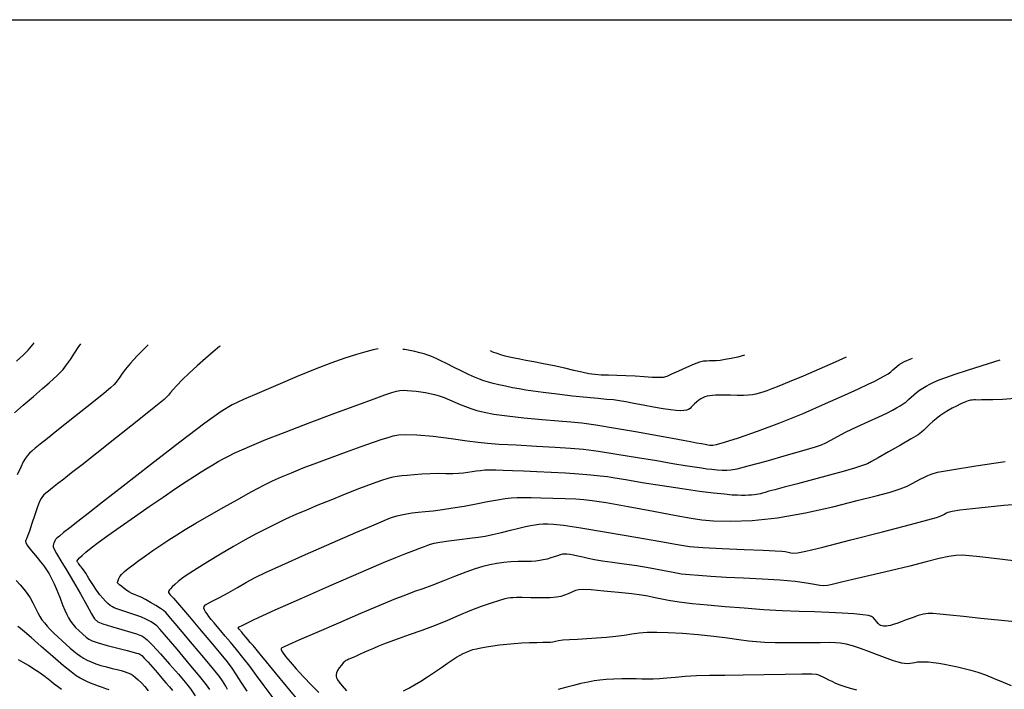
# Model space of a CAD drawing. Extents: x 349556 to 352756, y 1037906 to 1040906.
# Drawn here: x 350651 to 350890, y 1040693 to 1040856 of the extents above; entities that cross this region are included whole.
import ezdxf

# ---------------------------------------------------------------- set-up
doc = ezdxf.new("R2010")
doc.units = 0
doc.header["$MEASUREMENT"] = 0
for name, color, linetype in [('5', 5, 'CONTINUOUS'), ('INDEX', 1, 'CONTINUOUS'), ('INTER', 33, 'CONTINUOUS')]:
    doc.layers.add(name, color=color, linetype=linetype)

msp = doc.modelspace()

# ---------------------------------------------------------------- linework, layer by layer
at = {"layer": '5'}
msp.add_line((349705.65, 1040855.85), (352705.65, 1040855.85), dxfattribs=at)
at = {"layer": 'INDEX', "color": 1, "linetype": 'CONTINUOUS'}
for points, elevation in [([(350650.07, 1040772.91), (350651.68, 1040774.39), (350652.93, 1040775.65), (350654.14, 1040777.06), (350654.14, 1040777.06), (350654.38, 1040777.37)], 2510), ([(350696.98, 1040693.27), (350696.17, 1040694.39), (350694.59, 1040696.38), (350692, 1040699.49), (350689.03, 1040703.02), (350686.48, 1040706.02), (350686.48, 1040706.02), (350684.94, 1040707.81), (350684.12, 1040708.67), (350683.52, 1040709.13), (350683.52, 1040709.13), (350682.72, 1040709.63), (350681.62, 1040710.22), (350680.21, 1040710.85), (350680.21, 1040710.85), (350678.53, 1040711.48), (350676.82, 1040712.04), (350675.38, 1040712.49), (350675.38, 1040712.49), (350674.42, 1040712.8), (350673.8, 1040713.03), (350673.33, 1040713.28), (350673.33, 1040713.28), (350672.82, 1040713.63), (350672.26, 1040714.1), (350671.66, 1040714.67), (350671.66, 1040714.67), (350671.02, 1040715.37), (350670.31, 1040716.24), (350669.49, 1040717.37), (350669.49, 1040717.37), (350668.57, 1040718.76), (350667.64, 1040720.21), (350666.85, 1040721.44), (350666.85, 1040721.44), (350666.3, 1040722.25), (350665.96, 1040722.73), (350665.72, 1040723.03), (350665.72, 1040723.03), (350665.52, 1040723.28), (350665.34, 1040723.51), (350665.18, 1040723.71), (350665.18, 1040723.71), (350665.05, 1040723.89), (350664.93, 1040724.05), (350664.84, 1040724.18), (350664.84, 1040724.18), (350664.78, 1040724.3), (350664.8, 1040724.46), (350664.98, 1040724.74), (350664.98, 1040724.74), (350665.36, 1040725.17), (350666, 1040725.79), (350666.92, 1040726.59), (350666.92, 1040726.59), (350668.17, 1040727.6), (350669.88, 1040728.91), (350672.22, 1040730.61), (350672.22, 1040730.61), (350675.25, 1040732.76), (350678.71, 1040735.19), (350682.27, 1040737.65), (350682.27, 1040737.65), (350685.63, 1040739.96), (350688.65, 1040742), (350691.21, 1040743.71), (350691.21, 1040743.71), (350693.25, 1040745.05), (350694.91, 1040746.11), (350696.34, 1040746.99), (350696.34, 1040746.99), (350697.7, 1040747.8), (350699, 1040748.55), (350700.25, 1040749.24), (350700.25, 1040749.24), (350701.49, 1040749.89), (350702.9, 1040750.59), (350704.73, 1040751.43), (350704.73, 1040751.43), (350707.2, 1040752.5), (350710.6, 1040753.9), (350715.22, 1040755.72), (350715.22, 1040755.72), (350721.09, 1040757.96), (350727.35, 1040760.31), (350732.89, 1040762.37), (350732.89, 1040762.37), (350736.87, 1040763.84), (350739.46, 1040764.78), (350741.12, 1040765.34), (350741.12, 1040765.34), (350742.25, 1040765.67), (350743.11, 1040765.83), (350743.93, 1040765.88), (350743.93, 1040765.88), (350744.87, 1040765.85), (350745.93, 1040765.77), (350747.05, 1040765.65), (350747.05, 1040765.65), (350748.18, 1040765.5), (350749.3, 1040765.32), (350750.4, 1040765.1), (350751.5, 1040764.84), (350752.62, 1040764.52), (350753.82, 1040764.1), (350753.82, 1040764.1), (350755.1, 1040763.58), (350756.44, 1040763), (350757.76, 1040762.43), (350757.76, 1040762.43), (350759.03, 1040761.91), (350760.34, 1040761.44), (350761.81, 1040760.99), (350761.81, 1040760.99), (350763.59, 1040760.54), (350765.93, 1040760.1), (350769.1, 1040759.65), (350769.1, 1040759.65), (350773.21, 1040759.2), (350777.63, 1040758.79), (350781.58, 1040758.47), (350781.58, 1040758.47), (350784.57, 1040758.23), (350787.28, 1040757.96), (350790.68, 1040757.49), (350790.68, 1040757.49), (350795.41, 1040756.71), (350800.75, 1040755.78), (350805.65, 1040754.9), (350805.65, 1040754.9), (350809.28, 1040754.24), (350811.81, 1040753.77), (350813.63, 1040753.42), (350813.63, 1040753.42), (350815.09, 1040753.14), (350816.26, 1040752.93), (350817.16, 1040752.76), (350817.16, 1040752.76), (350817.83, 1040752.65), (350818.31, 1040752.57), (350818.68, 1040752.52), (350818.68, 1040752.52), (350819.07, 1040752.52), (350819.96, 1040752.71), (350821.9, 1040753.28), (350821.9, 1040753.28), (350825.3, 1040754.36), (350829.9, 1040755.93), (350835.27, 1040757.94), (350835.27, 1040757.94), (350840.96, 1040760.27), (350846.41, 1040762.65), (350851.03, 1040764.73), (350851.03, 1040764.73), (350854.39, 1040766.26), (350856.7, 1040767.33), (350858.35, 1040768.12), (350858.35, 1040768.12), (350859.67, 1040768.78), (350860.73, 1040769.36), (350861.57, 1040769.88), (350861.57, 1040769.88), (350862.21, 1040770.37), (350862.73, 1040770.83), (350863.21, 1040771.27), (350863.21, 1040771.27), (350863.72, 1040771.69), (350864.26, 1040772.1), (350864.83, 1040772.48), (350864.83, 1040772.48), (350865.56, 1040772.89), (350867.12, 1040773.53), (350867.47, 1040773.66)], 2500), ([(350891.97, 1040724.51), (350887.28, 1040725.05), (350883.82, 1040725.44), (350881.33, 1040725.69), (350881.33, 1040725.69), (350879.54, 1040725.83), (350878.01, 1040725.8), (350876.27, 1040725.54), (350876.27, 1040725.54), (350873.93, 1040725), (350870.82, 1040724.21), (350866.85, 1040723.2), (350866.85, 1040723.2), (350862.08, 1040722.04), (350857.19, 1040720.88), (350853.05, 1040719.91), (350853.05, 1040719.91), (350850.3, 1040719.26), (350848.65, 1040718.87), (350847.64, 1040718.63), (350847.64, 1040718.63), (350846.83, 1040718.47), (350846.01, 1040718.39), (350845.02, 1040718.47), (350845.02, 1040718.47), (350843.68, 1040718.72), (350841.77, 1040719.08), (350839.02, 1040719.44), (350839.02, 1040719.44), (350835.31, 1040719.74), (350830.98, 1040720), (350826.5, 1040720.23), (350826.5, 1040720.23), (350822.29, 1040720.46), (350818.59, 1040720.69), (350815.58, 1040720.89), (350815.58, 1040720.89), (350813.34, 1040721.06), (350811.46, 1040721.27), (350809.42, 1040721.6), (350809.42, 1040721.6), (350806.82, 1040722.09), (350803.8, 1040722.67), (350800.62, 1040723.23), (350800.62, 1040723.23), (350797.53, 1040723.7), (350794.7, 1040724.08), (350792.26, 1040724.42), (350792.26, 1040724.42), (350790.33, 1040724.75), (350788.78, 1040725.07), (350787.48, 1040725.36), (350786.28, 1040725.62), (350785.21, 1040725.84), (350784.32, 1040726), (350784.32, 1040726), (350783.63, 1040726.1), (350783.07, 1040726.13), (350782.55, 1040726.06), (350782.55, 1040726.06), (350781.98, 1040725.91), (350781.32, 1040725.68), (350780.57, 1040725.43), (350780.57, 1040725.43), (350779.71, 1040725.16), (350778.8, 1040724.91), (350777.9, 1040724.69), (350777.9, 1040724.69), (350777.03, 1040724.52), (350776.1, 1040724.4), (350774.95, 1040724.34), (350774.95, 1040724.34), (350773.49, 1040724.33), (350771.82, 1040724.32), (350770.06, 1040724.26), (350770.06, 1040724.26), (350768.32, 1040724.08), (350766.62, 1040723.82), (350764.94, 1040723.48), (350764.94, 1040723.48), (350763.24, 1040723.06), (350761.36, 1040722.51), (350759.11, 1040721.73), (350759.11, 1040721.73), (350756.39, 1040720.69), (350753.49, 1040719.55), (350750.82, 1040718.5), (350750.82, 1040718.5), (350748.63, 1040717.69), (350746.65, 1040716.99), (350744.43, 1040716.17), (350744.43, 1040716.17), (350741.61, 1040715.06), (350738.02, 1040713.57), (350733.53, 1040711.67), (350733.53, 1040711.67), (350728.22, 1040709.37), (350722.91, 1040707.06), (350718.61, 1040705.18), (350718.61, 1040705.18), (350716.04, 1040704.06), (350714.85, 1040703.54), (350714.43, 1040703.32), (350714.43, 1040703.32), (350714.26, 1040703.15), (350714.3, 1040702.84), (350714.65, 1040702.26), (350714.65, 1040702.26), (350715.35, 1040701.28), (350716.44, 1040699.93), (350717.91, 1040698.24), (350717.91, 1040698.24), (350719.72, 1040696.3), (350721.65, 1040694.31), (350723.41, 1040692.51)], 2490), ([(350660.97, 1040693.26), (350660.02, 1040693.93), (350660.02, 1040693.93), (350659.24, 1040694.54), (350658.53, 1040695.12), (350657.73, 1040695.77), (350657.73, 1040695.77), (350656.72, 1040696.53), (350655.55, 1040697.36), (350654.28, 1040698.21), (350654.28, 1040698.21), (350652.98, 1040699.03), (350651.71, 1040699.78), (350650.53, 1040700.45)], 2510)]:
    msp.add_lwpolyline(points, dxfattribs=dict(at, elevation=elevation))
at = {"layer": 'INTER', "linetype": 'CONTINUOUS'}
for points, elevation in [([(350649.58, 1040760.43), (350651.7, 1040762.29), (350654.16, 1040764.4), (350656.41, 1040766.32), (350656.41, 1040766.32), (350658.02, 1040767.69), (350659.08, 1040768.63), (350659.87, 1040769.36), (350659.87, 1040769.36), (350660.6, 1040770.09), (350661.36, 1040770.95), (350662.2, 1040772.03), (350662.2, 1040772.03), (350663.15, 1040773.39), (350664.14, 1040774.86), (350665.05, 1040776.23), (350665.05, 1040776.23), (350665.7, 1040777.17)], 2508), ([(350681.98, 1040776.89), (350681.49, 1040776.42), (350679.35, 1040774.24), (350679.35, 1040774.24), (350677.71, 1040772.44), (350676.55, 1040771.02), (350675.73, 1040769.92), (350675.73, 1040769.92), (350675.13, 1040769.08), (350674.66, 1040768.41), (350674.24, 1040767.85), (350673.74, 1040767.28), (350672.87, 1040766.46), (350671.28, 1040765.12), (350671.28, 1040765.12), (350668.77, 1040763.09), (350665.7, 1040760.65), (350662.58, 1040758.18), (350662.58, 1040758.18), (350659.83, 1040756), (350657.56, 1040754.2), (350655.83, 1040752.8), (350655.83, 1040752.8), (350654.63, 1040751.82), (350653.82, 1040751.13), (350653.24, 1040750.58), (350653.24, 1040750.58), (350652.73, 1040750.04), (350652.24, 1040749.37), (350651.72, 1040748.48), (350651.72, 1040748.48), (350651.11, 1040747.22), (350650.22, 1040745.38)], 2506), ([(350699.47, 1040776.59), (350699.36, 1040776.5), (350697.75, 1040775.19), (350695.9, 1040773.61), (350695.9, 1040773.61), (350693.9, 1040771.83), (350691.96, 1040770.02), (350690.27, 1040768.38), (350688.99, 1040767.06), (350688.09, 1040766.05), (350687.47, 1040765.3), (350687.47, 1040765.3), (350686.95, 1040764.68), (350685.87, 1040763.68), (350683.49, 1040761.7), (350683.49, 1040761.7), (350679.36, 1040758.39), (350674.33, 1040754.4), (350669.56, 1040750.64), (350669.56, 1040750.64), (350665.96, 1040747.81), (350663.4, 1040745.8), (350661.52, 1040744.33), (350661.52, 1040744.33), (350659.99, 1040743.13), (350658.76, 1040742.16), (350657.83, 1040741.42), (350657.83, 1040741.42), (350657.18, 1040740.88), (350656.72, 1040740.47), (350656.38, 1040740.09), (350656.38, 1040740.09), (350656.04, 1040739.61), (350655.65, 1040738.84), (350655.15, 1040737.55), (350655.15, 1040737.55), (350654.5, 1040735.64), (350653.8, 1040733.52), (350653.18, 1040731.67), (350653.18, 1040731.67), (350652.75, 1040730.48), (350652.48, 1040729.84), (350652.32, 1040729.49), (350652.32, 1040729.49), (350652.24, 1040729.22), (350652.33, 1040728.86), (350652.67, 1040728.29), (350652.67, 1040728.29), (350653.33, 1040727.42), (350654.18, 1040726.36), (350655.09, 1040725.26), (350655.09, 1040725.26), (350655.91, 1040724.22), (350656.66, 1040723.25), (350657.33, 1040722.31), (350657.33, 1040722.31), (350657.97, 1040721.33), (350658.59, 1040720.22), (350659.24, 1040718.87), (350659.24, 1040718.87), (350659.93, 1040717.2), (350660.62, 1040715.42), (350661.26, 1040713.78), (350661.26, 1040713.78), (350661.79, 1040712.48), (350662.25, 1040711.46), (350662.69, 1040710.61), (350662.69, 1040710.61), (350663.16, 1040709.84), (350663.71, 1040709.08), (350664.4, 1040708.29), (350664.4, 1040708.29), (350665.24, 1040707.44), (350666.14, 1040706.63), (350666.94, 1040705.94), (350666.94, 1040705.94), (350667.61, 1040705.44), (350668.45, 1040705.02), (350669.86, 1040704.55), (350669.86, 1040704.55), (350672.07, 1040703.94), (350674.63, 1040703.27), (350676.88, 1040702.7), (350676.88, 1040702.7), (350678.36, 1040702.32), (350679.19, 1040702.09), (350679.65, 1040701.94), (350679.65, 1040701.94), (350680.02, 1040701.79), (350680.44, 1040701.48), (350681.07, 1040700.88), (350681.07, 1040700.88), (350681.99, 1040699.87), (350683.11, 1040698.6), (350684.27, 1040697.26), (350684.27, 1040697.26), (350685.35, 1040696.01), (350686.32, 1040694.88), (350687.18, 1040693.87), (350687.18, 1040693.87), (350687.93, 1040692.98)], 2504), ([(350737.8, 1040775.92), (350736.63, 1040775.67), (350736.63, 1040775.67), (350734.85, 1040775.24), (350732.55, 1040774.6), (350729.73, 1040773.7), (350729.73, 1040773.7), (350726.38, 1040772.5), (350722.53, 1040771.01), (350718.19, 1040769.23), (350718.19, 1040769.23), (350713.48, 1040767.24), (350708.91, 1040765.27), (350705.12, 1040763.61), (350705.12, 1040763.61), (350702.39, 1040762.35), (350699.72, 1040760.76), (350695.78, 1040757.93), (350695.78, 1040757.93), (350689.72, 1040753.31), (350682.6, 1040747.78), (350675.95, 1040742.59), (350675.95, 1040742.59), (350670.96, 1040738.7), (350667.47, 1040735.98), (350664.96, 1040734.03), (350664.96, 1040734.03), (350663, 1040732.51), (350661.5, 1040731.33), (350660.46, 1040730.5), (350660.46, 1040730.5), (350659.84, 1040729.96), (350659.52, 1040729.61), (350659.35, 1040729.31), (350659.35, 1040729.31), (350659.2, 1040728.96), (350659.08, 1040728.58), (350659, 1040728.21), (350659, 1040728.21), (350658.99, 1040727.85), (350659.19, 1040727.28), (350659.78, 1040726.22), (350659.78, 1040726.22), (350660.84, 1040724.47), (350662.28, 1040722.13), (350663.92, 1040719.39), (350663.92, 1040719.39), (350665.59, 1040716.47), (350667.09, 1040713.74), (350668.26, 1040711.61), (350668.26, 1040711.61), (350669.02, 1040710.36), (350669.76, 1040709.69), (350671.02, 1040709.2), (350671.02, 1040709.2), (350673.12, 1040708.54), (350675.6, 1040707.8), (350677.78, 1040707.15), (350677.78, 1040707.15), (350679.19, 1040706.72), (350679.97, 1040706.46), (350680.46, 1040706.26), (350680.46, 1040706.26), (350680.97, 1040705.97), (350681.75, 1040705.32), (350683.05, 1040704.02), (350684.98, 1040701.9), (350687.23, 1040699.36), (350689.34, 1040696.93), (350689.34, 1040696.93), (350690.99, 1040695), (350692.28, 1040693.37), (350693.4, 1040691.68)], 2502), ([(350851.4, 1040773.94), (350848.71, 1040772.72), (350848.71, 1040772.72), (350844.87, 1040771.03), (350840.97, 1040769.34), (350837.57, 1040767.9), (350837.57, 1040767.9), (350835.09, 1040766.87), (350833.38, 1040766.2), (350832.15, 1040765.75), (350832.15, 1040765.75), (350831.16, 1040765.42), (350830.29, 1040765.17), (350829.48, 1040764.97), (350829.48, 1040764.97), (350828.64, 1040764.81), (350827.66, 1040764.7), (350826.45, 1040764.64), (350826.45, 1040764.64), (350824.94, 1040764.64), (350823.32, 1040764.67), (350821.83, 1040764.7), (350821.83, 1040764.7), (350820.65, 1040764.71), (350819.72, 1040764.69), (350818.97, 1040764.63), (350818.97, 1040764.63), (350818.29, 1040764.54), (350817.67, 1040764.42), (350817.11, 1040764.25), (350817.11, 1040764.25), (350816.6, 1040764.05), (350816.12, 1040763.79), (350815.62, 1040763.46), (350815.62, 1040763.46), (350815.08, 1040763.03), (350814.56, 1040762.57), (350814.11, 1040762.12), (350814.11, 1040762.12), (350813.78, 1040761.74), (350813.5, 1040761.44), (350813.15, 1040761.2), (350813.15, 1040761.2), (350812.65, 1040761.04), (350811.98, 1040760.94), (350811.14, 1040760.92), (350811.14, 1040760.92), (350810.11, 1040760.97), (350808.77, 1040761.11), (350806.97, 1040761.38), (350806.97, 1040761.38), (350804.68, 1040761.78), (350802.17, 1040762.24), (350799.84, 1040762.68), (350799.84, 1040762.68), (350797.95, 1040763.04), (350796.39, 1040763.31), (350794.91, 1040763.52), (350794.91, 1040763.52), (350793.27, 1040763.68), (350791.22, 1040763.86), (350788.5, 1040764.11), (350788.5, 1040764.11), (350785.01, 1040764.48), (350781.25, 1040764.9), (350777.9, 1040765.3), (350777.9, 1040765.3), (350775.45, 1040765.63), (350773.64, 1040765.92), (350772.07, 1040766.2), (350772.07, 1040766.2), (350770.41, 1040766.51), (350768.71, 1040766.84), (350767.12, 1040767.18), (350765.76, 1040767.51), (350764.58, 1040767.84), (350763.5, 1040768.19), (350763.5, 1040768.19), (350762.41, 1040768.58), (350761.19, 1040769.07), (350759.72, 1040769.73), (350759.72, 1040769.73), (350757.94, 1040770.59), (350756.07, 1040771.53), (350754.37, 1040772.38), (350754.37, 1040772.38), (350753.07, 1040773.03), (350752.1, 1040773.5), (350751.32, 1040773.85), (350751.32, 1040773.85), (350750.6, 1040774.16), (350749.85, 1040774.44), (350748.98, 1040774.72), (350748.98, 1040774.72), (350747.93, 1040775.01), (350746.75, 1040775.3), (350745.52, 1040775.55), (350745.52, 1040775.55), (350744.32, 1040775.75), (350743.83, 1040775.81)], 2502), ([(350826.76, 1040774.37), (350825.07, 1040773.95), (350823.48, 1040773.6), (350823.48, 1040773.6), (350822.07, 1040773.32), (350820.85, 1040773.14), (350819.82, 1040773.03), (350819.82, 1040773.03), (350818.96, 1040772.99), (350818.22, 1040773), (350817.52, 1040772.98), (350816.77, 1040772.91), (350815.81, 1040772.67), (350814.47, 1040772.19), (350814.47, 1040772.19), (350812.67, 1040771.43), (350810.71, 1040770.55), (350809.02, 1040769.77), (350809.02, 1040769.77), (350807.85, 1040769.26), (350806.95, 1040769.01), (350805.89, 1040768.95), (350805.89, 1040768.95), (350804.35, 1040769.02), (350802.41, 1040769.16), (350800.22, 1040769.31), (350800.22, 1040769.31), (350797.95, 1040769.41), (350795.72, 1040769.47), (350793.71, 1040769.51), (350793.71, 1040769.51), (350791.98, 1040769.56), (350790.44, 1040769.67), (350788.91, 1040769.89), (350788.91, 1040769.89), (350787.24, 1040770.25), (350785.34, 1040770.71), (350783.12, 1040771.24), (350783.12, 1040771.24), (350780.57, 1040771.79), (350777.95, 1040772.31), (350775.57, 1040772.76), (350775.57, 1040772.76), (350773.67, 1040773.12), (350772.17, 1040773.41), (350770.9, 1040773.67), (350770.9, 1040773.67), (350769.73, 1040773.93), (350768.64, 1040774.2), (350767.63, 1040774.48), (350767.63, 1040774.48), (350766.68, 1040774.77), (350765.68, 1040775.15), (350765.06, 1040775.44)], 2504), ([(350701.28, 1040693.26), (350700.85, 1040694.05), (350700.48, 1040694.71), (350700.48, 1040694.71), (350700.07, 1040695.37), (350699.31, 1040696.4), (350697.85, 1040698.2), (350697.85, 1040698.2), (350695.51, 1040701.01), (350692.77, 1040704.26), (350690.28, 1040707.2), (350690.28, 1040707.2), (350688.55, 1040709.26), (350687.47, 1040710.54), (350686.8, 1040711.33), (350686.8, 1040711.33), (350686.29, 1040711.89), (350685.74, 1040712.38), (350684.98, 1040712.92), (350684.98, 1040712.92), (350683.89, 1040713.62), (350682.6, 1040714.39), (350681.34, 1040715.08), (350680.28, 1040715.61), (350679.41, 1040715.99), (350678.69, 1040716.29), (350678.69, 1040716.29), (350678.06, 1040716.56), (350677.48, 1040716.86), (350676.87, 1040717.24), (350676.87, 1040717.24), (350676.22, 1040717.72), (350675.59, 1040718.23), (350675.07, 1040718.66), (350675.07, 1040718.66), (350674.75, 1040718.94), (350674.59, 1040719.1), (350674.54, 1040719.17), (350674.54, 1040719.17), (350674.55, 1040719.21), (350674.61, 1040719.28), (350674.67, 1040719.44), (350674.67, 1040719.44), (350674.74, 1040719.73), (350674.87, 1040720.16), (350675.13, 1040720.67), (350675.13, 1040720.67), (350675.6, 1040721.24), (350676.29, 1040721.89), (350677.2, 1040722.65), (350677.2, 1040722.65), (350678.34, 1040723.54), (350679.72, 1040724.55), (350681.34, 1040725.69), (350681.34, 1040725.69), (350683.17, 1040726.96), (350685.11, 1040728.27), (350687.05, 1040729.56), (350687.05, 1040729.56), (350688.94, 1040730.79), (350691.02, 1040732.09), (350693.59, 1040733.62), (350693.59, 1040733.62), (350696.84, 1040735.48), (350700.37, 1040737.47), (350703.64, 1040739.31), (350703.64, 1040739.31), (350706.26, 1040740.79), (350708.37, 1040741.96), (350710.26, 1040742.96), (350710.26, 1040742.96), (350712.2, 1040743.9), (350714.33, 1040744.85), (350716.79, 1040745.87), (350716.79, 1040745.87), (350719.66, 1040747.01), (350722.91, 1040748.25), (350726.45, 1040749.57), (350726.45, 1040749.57), (350730.17, 1040750.93), (350733.72, 1040752.21), (350736.69, 1040753.26), (350736.69, 1040753.26), (350738.81, 1040753.98), (350740.29, 1040754.45), (350741.49, 1040754.78), (350741.49, 1040754.78), (350742.75, 1040755.04), (350744.52, 1040755.18), (350747.25, 1040755.08), (350747.25, 1040755.08), (350751.17, 1040754.7), (350755.54, 1040754.16), (350759.39, 1040753.64), (350759.39, 1040753.64), (350762.08, 1040753.28), (350764.32, 1040753.04), (350767.17, 1040752.83), (350767.17, 1040752.83), (350771.35, 1040752.6), (350776.22, 1040752.35), (350780.81, 1040752.1), (350780.81, 1040752.1), (350784.47, 1040751.86), (350787.68, 1040751.56), (350791.27, 1040751.08), (350791.27, 1040751.08), (350795.78, 1040750.39), (350800.75, 1040749.58), (350805.45, 1040748.79), (350805.45, 1040748.79), (350809.31, 1040748.14), (350812.31, 1040747.65), (350814.58, 1040747.28), (350814.58, 1040747.28), (350816.28, 1040747.02), (350817.62, 1040746.84), (350818.83, 1040746.71), (350818.83, 1040746.71), (350820.08, 1040746.6), (350821.32, 1040746.52), (350822.43, 1040746.48), (350823.43, 1040746.54), (350824.92, 1040746.82), (350827.63, 1040747.51), (350827.63, 1040747.51), (350831.95, 1040748.7), (350836.92, 1040750.09), (350841.24, 1040751.32), (350841.24, 1040751.32), (350843.93, 1040752.11), (350845.42, 1040752.62), (350846.45, 1040753.1), (350846.45, 1040753.1), (350847.66, 1040753.77), (350849.27, 1040754.66), (350851.38, 1040755.76), (350851.38, 1040755.76), (350854.01, 1040757.02), (350856.81, 1040758.31), (350859.32, 1040759.47), (350859.32, 1040759.47), (350861.23, 1040760.36), (350862.6, 1040761.03), (350863.64, 1040761.58), (350863.64, 1040761.58), (350864.5, 1040762.07), (350865.25, 1040762.55), (350865.92, 1040763.05), (350865.92, 1040763.05), (350866.55, 1040763.6), (350867.16, 1040764.18), (350867.8, 1040764.77), (350867.8, 1040764.77), (350868.48, 1040765.34), (350869.21, 1040765.88), (350869.98, 1040766.4), (350869.98, 1040766.4), (350870.78, 1040766.9), (350871.67, 1040767.38), (350872.69, 1040767.87), (350872.69, 1040767.87), (350873.93, 1040768.39), (350875.57, 1040769.01), (350877.82, 1040769.79), (350877.82, 1040769.79), (350880.8, 1040770.77), (350884.16, 1040771.84), (350887.45, 1040772.87), (350887.45, 1040772.87), (350888.8, 1040773.29)], 2498), ([(350892.44, 1040763.85), (350889.34, 1040763.68), (350889.34, 1040763.68), (350887, 1040763.57), (350885.36, 1040763.53), (350884.22, 1040763.52), (350884.22, 1040763.52), (350883.4, 1040763.51), (350882.8, 1040763.52), (350882.36, 1040763.52), (350882.36, 1040763.52), (350882, 1040763.51), (350881.6, 1040763.45), (350881.04, 1040763.29), (350881.04, 1040763.29), (350880.23, 1040762.98), (350879.25, 1040762.55), (350878.19, 1040762.05), (350878.19, 1040762.05), (350877.14, 1040761.51), (350876.11, 1040760.93), (350875.12, 1040760.32), (350875.12, 1040760.32), (350874.16, 1040759.67), (350873.25, 1040758.98), (350872.39, 1040758.26), (350872.39, 1040758.26), (350871.6, 1040757.53), (350870.89, 1040756.83), (350870.28, 1040756.21), (350870.28, 1040756.21), (350869.71, 1040755.69), (350868.83, 1040755.06), (350867.2, 1040754.08), (350867.2, 1040754.08), (350864.62, 1040752.59), (350861.66, 1040750.91), (350859.14, 1040749.47), (350859.14, 1040749.47), (350857.58, 1040748.58), (350856.56, 1040748.05), (350855.35, 1040747.6), (350855.35, 1040747.6), (350853.41, 1040746.98), (350850.69, 1040746.18), (350847.32, 1040745.23), (350847.32, 1040745.23), (350843.47, 1040744.2), (350839.62, 1040743.19), (350836.34, 1040742.34), (350836.34, 1040742.34), (350834.05, 1040741.74), (350832.6, 1040741.35), (350831.7, 1040741.09), (350831.7, 1040741.09), (350831.08, 1040740.91), (350830.6, 1040740.77), (350830.16, 1040740.65), (350830.16, 1040740.65), (350829.65, 1040740.56), (350829.08, 1040740.49), (350828.43, 1040740.43), (350828.43, 1040740.43), (350827.7, 1040740.39), (350826.9, 1040740.37), (350826.02, 1040740.37), (350826.02, 1040740.37), (350825.02, 1040740.38), (350823.71, 1040740.45), (350821.84, 1040740.62), (350821.84, 1040740.62), (350819.21, 1040740.9), (350815.78, 1040741.33), (350811.58, 1040741.92), (350811.58, 1040741.92), (350806.74, 1040742.66), (350801.93, 1040743.44), (350797.93, 1040744.1), (350797.93, 1040744.1), (350795.28, 1040744.55), (350793.46, 1040744.83), (350791.71, 1040745.06), (350789.4, 1040745.29), (350786.54, 1040745.53), (350783.28, 1040745.76), (350783.28, 1040745.76), (350779.77, 1040745.95), (350776.29, 1040746.11), (350773.09, 1040746.25), (350773.09, 1040746.25), (350770.4, 1040746.36), (350768.2, 1040746.44), (350766.41, 1040746.48), (350766.41, 1040746.48), (350764.95, 1040746.49), (350763.74, 1040746.45), (350762.66, 1040746.36), (350762.66, 1040746.36), (350761.64, 1040746.21), (350760.62, 1040746.04), (350759.6, 1040745.88), (350759.6, 1040745.88), (350758.54, 1040745.74), (350757.36, 1040745.65), (350755.96, 1040745.61), (350755.96, 1040745.61), (350754.28, 1040745.62), (350752.4, 1040745.64), (350750.41, 1040745.61), (350750.41, 1040745.61), (350748.42, 1040745.51), (350746.54, 1040745.36), (350744.9, 1040745.21), (350744.9, 1040745.21), (350743.58, 1040745.08), (350742.46, 1040744.94), (350741.39, 1040744.76), (350741.39, 1040744.76), (350740.2, 1040744.48), (350738.62, 1040743.99), (350736.38, 1040743.2), (350736.38, 1040743.2), (350733.33, 1040742.03), (350729.82, 1040740.65), (350726.32, 1040739.24), (350726.32, 1040739.24), (350723.21, 1040737.97), (350720.43, 1040736.81), (350717.86, 1040735.69), (350717.86, 1040735.69), (350715.35, 1040734.55), (350712.89, 1040733.38), (350710.47, 1040732.18), (350710.47, 1040732.18), (350708.07, 1040730.93), (350705.54, 1040729.56), (350702.74, 1040727.95), (350702.74, 1040727.95), (350699.6, 1040726.08), (350696.49, 1040724.19), (350693.87, 1040722.59), (350693.87, 1040722.59), (350692.1, 1040721.49), (350690.96, 1040720.76), (350690.11, 1040720.14), (350690.11, 1040720.14), (350689.28, 1040719.46), (350688.5, 1040718.76), (350687.86, 1040718.15), (350687.86, 1040718.15), (350687.43, 1040717.7), (350687.17, 1040717.4), (350687.03, 1040717.18), (350687.03, 1040717.18), (350686.95, 1040716.98), (350686.95, 1040716.8), (350687.07, 1040716.57), (350687.07, 1040716.57), (350687.38, 1040716.23), (350688.13, 1040715.41), (350689.64, 1040713.69), (350689.64, 1040713.69), (350692.05, 1040710.85), (350694.91, 1040707.45), (350697.6, 1040704.24), (350697.6, 1040704.24), (350699.65, 1040701.79), (350701.15, 1040699.96), (350702.32, 1040698.4), (350702.32, 1040698.4), (350703.38, 1040696.82), (350704.54, 1040695.02), (350705.98, 1040692.85)], 2496), ([(350712.33, 1040691.23), (350710.15, 1040694.15), (350708.33, 1040696.63), (350706.67, 1040698.87), (350706.67, 1040698.87), (350705.02, 1040700.98), (350703.43, 1040702.94), (350701.97, 1040704.69), (350701.97, 1040704.69), (350700.72, 1040706.18), (350699.67, 1040707.44), (350698.77, 1040708.5), (350698.77, 1040708.5), (350697.99, 1040709.43), (350697.32, 1040710.23), (350696.77, 1040710.94), (350696.77, 1040710.94), (350696.31, 1040711.57), (350695.96, 1040712.12), (350695.7, 1040712.6), (350695.7, 1040712.6), (350695.56, 1040713.01), (350695.61, 1040713.39), (350695.94, 1040713.75), (350695.94, 1040713.75), (350696.63, 1040714.17), (350697.74, 1040714.73), (350699.33, 1040715.56), (350699.33, 1040715.56), (350701.39, 1040716.71), (350703.68, 1040718.02), (350705.9, 1040719.29), (350705.9, 1040719.29), (350707.95, 1040720.41), (350710.5, 1040721.66), (350714.42, 1040723.45), (350714.42, 1040723.45), (350720.17, 1040725.99), (350726.66, 1040728.82), (350732.4, 1040731.31), (350732.4, 1040731.31), (350736.26, 1040732.97), (350738.53, 1040733.94), (350739.84, 1040734.5), (350739.84, 1040734.5), (350740.78, 1040734.88), (350741.58, 1040735.17), (350742.43, 1040735.42), (350742.43, 1040735.42), (350743.48, 1040735.67), (350744.71, 1040735.91), (350746.07, 1040736.11), (350746.07, 1040736.11), (350747.56, 1040736.28), (350749.23, 1040736.44), (350751.16, 1040736.65), (350751.16, 1040736.65), (350753.43, 1040736.94), (350755.97, 1040737.31), (350758.73, 1040737.78), (350758.73, 1040737.78), (350761.6, 1040738.31), (350764.36, 1040738.84), (350766.75, 1040739.28), (350766.75, 1040739.28), (350768.61, 1040739.57), (350770.12, 1040739.73), (350771.53, 1040739.81), (350771.53, 1040739.81), (350773.09, 1040739.85), (350774.97, 1040739.85), (350777.33, 1040739.8), (350777.33, 1040739.8), (350780.22, 1040739.71), (350783.23, 1040739.6), (350785.81, 1040739.49), (350785.81, 1040739.49), (350787.72, 1040739.39), (350789.79, 1040739.15), (350793.15, 1040738.6), (350793.15, 1040738.6), (350798.48, 1040737.64), (350804.66, 1040736.49), (350810.13, 1040735.47), (350813.77, 1040734.8), (350816.39, 1040734.42), (350819.23, 1040734.22), (350819.23, 1040734.22), (350823.3, 1040734.13), (350828.57, 1040734.3), (350834.75, 1040734.92), (350834.75, 1040734.92), (350841.49, 1040736.11), (350848.16, 1040737.61), (350854.07, 1040739.09), (350854.07, 1040739.09), (350858.68, 1040740.27), (350862.08, 1040741.18), (350864.51, 1040741.94), (350864.51, 1040741.94), (350866.21, 1040742.62), (350867.45, 1040743.24), (350868.48, 1040743.82), (350868.48, 1040743.82), (350869.48, 1040744.34), (350870.43, 1040744.81), (350871.23, 1040745.21), (350871.23, 1040745.21), (350872, 1040745.55), (350873.57, 1040745.96), (350876.98, 1040746.6), (350876.98, 1040746.6), (350882.83, 1040747.54), (350889.98, 1040748.59)], 2494), ([(350718.4, 1040690.67), (350715.59, 1040694.04), (350712.95, 1040697.27), (350710.76, 1040699.96), (350710.76, 1040699.96), (350709.23, 1040701.82), (350708.22, 1040703.03), (350707.47, 1040703.9), (350707.47, 1040703.9), (350706.8, 1040704.68), (350706.2, 1040705.38), (350705.71, 1040705.96), (350705.71, 1040705.96), (350705.34, 1040706.39), (350705.08, 1040706.7), (350704.89, 1040706.93), (350704.89, 1040706.93), (350704.72, 1040707.13), (350704.58, 1040707.3), (350704.45, 1040707.46), (350704.45, 1040707.46), (350704.33, 1040707.6), (350704.22, 1040707.72), (350704.12, 1040707.84), (350704.12, 1040707.84), (350704.03, 1040707.95), (350703.95, 1040708.05), (350703.88, 1040708.15), (350703.88, 1040708.15), (350703.96, 1040708.33), (350704.96, 1040708.89), (350707.75, 1040710.21), (350707.75, 1040710.21), (350712.87, 1040712.54), (350719.34, 1040715.42), (350725.83, 1040718.29), (350725.83, 1040718.29), (350731.25, 1040720.66), (350735.6, 1040722.54), (350739.14, 1040724.03), (350739.14, 1040724.03), (350742.1, 1040725.25), (350744.54, 1040726.22), (350746.48, 1040726.98), (350746.48, 1040726.98), (350747.96, 1040727.55), (350749.05, 1040727.98), (350749.87, 1040728.29), (350749.87, 1040728.29), (350750.54, 1040728.54), (350751.39, 1040728.77), (350752.79, 1040729.02), (350752.79, 1040729.02), (350754.98, 1040729.33), (350757.59, 1040729.66), (350760.08, 1040729.97), (350760.08, 1040729.97), (350762.08, 1040730.22), (350763.81, 1040730.49), (350765.61, 1040730.84), (350765.61, 1040730.84), (350767.72, 1040731.33), (350769.94, 1040731.89), (350771.97, 1040732.4), (350771.97, 1040732.4), (350773.57, 1040732.78), (350774.81, 1040733.04), (350775.86, 1040733.21), (350775.86, 1040733.21), (350776.84, 1040733.34), (350777.85, 1040733.43), (350778.98, 1040733.45), (350778.98, 1040733.45), (350780.41, 1040733.4), (350782.82, 1040733.14), (350786.97, 1040732.52), (350793.25, 1040731.47), (350800.32, 1040730.24), (350806.46, 1040729.14), (350806.46, 1040729.14), (350810.47, 1040728.42), (350813.34, 1040727.99), (350816.61, 1040727.72), (350816.61, 1040727.72), (350821.32, 1040727.47), (350826.65, 1040727.25), (350831.27, 1040727.06), (350831.27, 1040727.06), (350834.2, 1040726.93), (350835.77, 1040726.83), (350836.62, 1040726.71), (350836.62, 1040726.71), (350837.29, 1040726.57), (350837.94, 1040726.43), (350838.64, 1040726.35), (350838.64, 1040726.35), (350839.58, 1040726.41), (350841.62, 1040726.81), (350845.76, 1040727.82), (350845.76, 1040727.82), (350852.49, 1040729.54), (350860.25, 1040731.55), (350867.01, 1040733.32), (350867.01, 1040733.32), (350871.2, 1040734.44), (350873.28, 1040735.02), (350874.2, 1040735.33), (350874.2, 1040735.33), (350874.77, 1040735.58), (350875.22, 1040735.82), (350875.61, 1040736.05), (350875.61, 1040736.05), (350876.11, 1040736.28), (350877.08, 1040736.54), (350878.98, 1040736.84), (350878.98, 1040736.84), (350882.07, 1040737.21), (350885.84, 1040737.6), (350889.63, 1040737.95), (350889.63, 1040737.95), (350892.91, 1040738.21)], 2492), ([(350649.97, 1040719.73), (350650.97, 1040718.62), (350650.97, 1040718.62), (350651.85, 1040717.59), (350652.64, 1040716.56), (350653.36, 1040715.46), (350653.36, 1040715.46), (350654.03, 1040714.24), (350654.64, 1040712.99), (350655.21, 1040711.85), (350655.21, 1040711.85), (350655.73, 1040710.92), (350656.25, 1040710.14), (350656.83, 1040709.41), (350656.83, 1040709.41), (350657.49, 1040708.63), (350658.26, 1040707.8), (350659.14, 1040706.91), (350659.14, 1040706.91), (350660.11, 1040705.98), (350661.13, 1040705.03), (350662.14, 1040704.12), (350662.14, 1040704.12), (350663.1, 1040703.3), (350663.99, 1040702.55), (350664.81, 1040701.9), (350664.81, 1040701.9), (350665.59, 1040701.33), (350666.36, 1040700.82), (350667.2, 1040700.35), (350667.2, 1040700.35), (350668.18, 1040699.91), (350669.29, 1040699.48), (350670.55, 1040699.08), (350670.55, 1040699.08), (350671.92, 1040698.7), (350673.3, 1040698.35), (350674.52, 1040698.05), (350674.52, 1040698.05), (350675.48, 1040697.81), (350676.22, 1040697.6), (350676.82, 1040697.4), (350676.82, 1040697.4), (350677.35, 1040697.2), (350677.86, 1040696.95), (350678.39, 1040696.62), (350678.39, 1040696.62), (350678.97, 1040696.18), (350679.62, 1040695.59), (350680.36, 1040694.85), (350680.36, 1040694.85), (350681.18, 1040693.94), (350682.04, 1040692.91)], 2506), ([(350894.75, 1040709.41), (350889.06, 1040709.96), (350884.04, 1040710.49), (350884.04, 1040710.49), (350879.85, 1040710.94), (350876.54, 1040711.3), (350874.1, 1040711.55), (350874.1, 1040711.55), (350872.45, 1040711.7), (350871.28, 1040711.71), (350870.18, 1040711.54), (350870.18, 1040711.54), (350868.86, 1040711.16), (350867.4, 1040710.65), (350865.97, 1040710.13), (350865.97, 1040710.13), (350864.72, 1040709.66), (350863.65, 1040709.29), (350862.79, 1040709), (350862.79, 1040709), (350862.13, 1040708.81), (350861.61, 1040708.7), (350861.18, 1040708.64), (350861.18, 1040708.64), (350860.79, 1040708.62), (350860.43, 1040708.64), (350860.1, 1040708.69), (350860.1, 1040708.69), (350859.79, 1040708.78), (350859.49, 1040708.94), (350859.17, 1040709.23), (350859.17, 1040709.23), (350858.81, 1040709.67), (350858.41, 1040710.16), (350858.01, 1040710.6), (350858.01, 1040710.6), (350857.56, 1040710.93), (350856.81, 1040711.16), (350855.46, 1040711.37), (350855.46, 1040711.37), (350853.29, 1040711.58), (350850.45, 1040711.79), (350847.2, 1040711.96), (350847.2, 1040711.96), (350843.73, 1040712.07), (350839.99, 1040712.18), (350835.87, 1040712.34), (350835.87, 1040712.34), (350831.34, 1040712.6), (350826.63, 1040712.94), (350822.02, 1040713.31), (350822.02, 1040713.31), (350817.78, 1040713.69), (350814.03, 1040714.07), (350810.86, 1040714.47), (350810.86, 1040714.47), (350808.31, 1040714.87), (350806.29, 1040715.25), (350804.68, 1040715.6), (350804.68, 1040715.6), (350803.3, 1040715.89), (350801.71, 1040716.15), (350799.42, 1040716.44), (350799.42, 1040716.44), (350796.18, 1040716.79), (350792.61, 1040717.13), (350789.54, 1040717.39), (350787.59, 1040717.49), (350786.49, 1040717.44), (350785.72, 1040717.23), (350785.72, 1040717.23), (350784.86, 1040716.89), (350783.93, 1040716.48), (350783.02, 1040716.1), (350783.02, 1040716.1), (350782.16, 1040715.81), (350781.12, 1040715.61), (350779.57, 1040715.51), (350779.57, 1040715.51), (350777.37, 1040715.48), (350774.91, 1040715.5), (350772.77, 1040715.53), (350772.77, 1040715.53), (350771.36, 1040715.53), (350770.52, 1040715.51), (350769.96, 1040715.47), (350769.96, 1040715.47), (350769.4, 1040715.4), (350768.58, 1040715.22), (350767.26, 1040714.85), (350767.26, 1040714.85), (350765.28, 1040714.22), (350762.81, 1040713.36), (350760.11, 1040712.33), (350760.11, 1040712.33), (350757.4, 1040711.2), (350754.62, 1040710.01), (350751.65, 1040708.79), (350751.65, 1040708.79), (350748.46, 1040707.59), (350745.34, 1040706.48), (350742.65, 1040705.55), (350742.65, 1040705.55), (350740.65, 1040704.83), (350739.16, 1040704.26), (350737.91, 1040703.75), (350737.91, 1040703.75), (350736.67, 1040703.22), (350735.46, 1040702.68), (350734.32, 1040702.18), (350734.32, 1040702.18), (350733.31, 1040701.73), (350732.45, 1040701.34), (350731.72, 1040701.02), (350731.72, 1040701.02), (350731.14, 1040700.76), (350730.67, 1040700.56), (350730.3, 1040700.39), (350730.3, 1040700.39), (350730.01, 1040700.25), (350729.71, 1040700.06), (350729.36, 1040699.71), (350729.36, 1040699.71), (350728.89, 1040699.16), (350728.4, 1040698.49), (350727.98, 1040697.84), (350727.98, 1040697.84), (350727.72, 1040697.29), (350727.61, 1040696.85), (350727.61, 1040696.45), (350727.61, 1040696.45), (350727.7, 1040696.05), (350727.93, 1040695.58), (350728.36, 1040694.98), (350728.36, 1040694.98), (350729.06, 1040694.14), (350730.13, 1040692.9)], 2488), ([(350672.51, 1040693.16), (350671.76, 1040693.42), (350670.9, 1040693.72), (350670.9, 1040693.72), (350669.93, 1040694.06), (350668.93, 1040694.43), (350667.98, 1040694.8), (350667.98, 1040694.8), (350667.11, 1040695.16), (350666.3, 1040695.54), (350665.49, 1040695.98), (350665.49, 1040695.98), (350664.56, 1040696.56), (350663.3, 1040697.49), (350661.44, 1040699.01), (350661.44, 1040699.01), (350658.86, 1040701.22), (350656.04, 1040703.69), (350653.61, 1040705.84), (350653.61, 1040705.84), (350652.02, 1040707.25), (350651.07, 1040708.05), (350650.39, 1040708.53)], 2508), ([(350744, 1040692.89), (350745.27, 1040693.56), (350745.27, 1040693.56), (350746.67, 1040694.35), (350748.19, 1040695.26), (350749.81, 1040696.3), (350749.81, 1040696.3), (350751.51, 1040697.45), (350753.16, 1040698.61), (350754.63, 1040699.63), (350754.63, 1040699.63), (350755.84, 1040700.44), (350756.83, 1040701.05), (350757.69, 1040701.54), (350757.69, 1040701.54), (350758.49, 1040701.96), (350759.26, 1040702.33), (350760.02, 1040702.64), (350760.02, 1040702.64), (350760.79, 1040702.91), (350761.67, 1040703.14), (350762.74, 1040703.37), (350762.74, 1040703.37), (350764.08, 1040703.61), (350765.62, 1040703.85), (350767.28, 1040704.07), (350767.28, 1040704.07), (350769.01, 1040704.27), (350770.8, 1040704.43), (350772.65, 1040704.55), (350772.65, 1040704.55), (350774.54, 1040704.63), (350776.33, 1040704.68), (350777.82, 1040704.71), (350777.82, 1040704.71), (350778.89, 1040704.72), (350779.64, 1040704.76), (350780.23, 1040704.83), (350780.23, 1040704.83), (350780.82, 1040704.96), (350781.57, 1040705.12), (350782.67, 1040705.27), (350782.67, 1040705.27), (350784.23, 1040705.39), (350786.19, 1040705.48), (350788.43, 1040705.59), (350788.43, 1040705.59), (350790.84, 1040705.75), (350793.26, 1040705.94), (350795.53, 1040706.18), (350795.53, 1040706.18), (350797.53, 1040706.45), (350799.37, 1040706.72), (350801.19, 1040706.96), (350801.19, 1040706.96), (350803.13, 1040707.12), (350805.41, 1040707.19), (350808.23, 1040707.11), (350811.7, 1040706.89), (350815.51, 1040706.56), (350819.25, 1040706.17), (350819.25, 1040706.17), (350822.56, 1040705.77), (350825.38, 1040705.39), (350827.7, 1040705.08), (350827.7, 1040705.08), (350829.62, 1040704.86), (350831.59, 1040704.72), (350834.19, 1040704.65), (350834.19, 1040704.65), (350837.75, 1040704.63), (350841.65, 1040704.65), (350845.06, 1040704.68), (350845.06, 1040704.68), (350847.35, 1040704.7), (350848.83, 1040704.67), (350850, 1040704.55), (350850, 1040704.55), (350851.31, 1040704.3), (350852.89, 1040703.88), (350854.79, 1040703.26), (350854.79, 1040703.26), (350857.01, 1040702.45), (350859.29, 1040701.58), (350861.3, 1040700.81), (350861.3, 1040700.81), (350862.82, 1040700.27), (350863.93, 1040699.93), (350864.8, 1040699.73), (350864.8, 1040699.73), (350865.57, 1040699.61), (350866.28, 1040699.56), (350866.91, 1040699.59), (350866.91, 1040699.59), (350867.49, 1040699.69), (350868.06, 1040699.81), (350868.71, 1040699.92), (350868.71, 1040699.92), (350869.47, 1040699.97), (350870.36, 1040699.97), (350871.39, 1040699.91), (350871.39, 1040699.91), (350872.55, 1040699.79), (350873.85, 1040699.61), (350875.27, 1040699.37), (350875.27, 1040699.37), (350876.82, 1040699.08), (350878.44, 1040698.73), (350880.06, 1040698.35), (350880.06, 1040698.35), (350881.66, 1040697.94), (350883.33, 1040697.43), (350885.19, 1040696.77), (350885.19, 1040696.77), (350887.32, 1040695.92), (350889.49, 1040695.02), (350891.4, 1040694.2)], 2486), ([(350854, 1040693.06), (350852.47, 1040693.49), (350852.47, 1040693.49), (350851.14, 1040693.91), (350849.94, 1040694.32), (350848.89, 1040694.73), (350848.89, 1040694.73), (350847.97, 1040695.14), (350847.17, 1040695.53), (350846.46, 1040695.89), (350846.46, 1040695.89), (350845.82, 1040696.2), (350845.24, 1040696.47), (350844.74, 1040696.69), (350844.74, 1040696.69), (350844.19, 1040696.85), (350843.04, 1040696.96), (350840.63, 1040696.97), (350840.63, 1040696.97), (350836.56, 1040696.9), (350831.5, 1040696.79), (350826.38, 1040696.68), (350826.38, 1040696.68), (350821.97, 1040696.63), (350818.27, 1040696.6), (350815.11, 1040696.52), (350815.11, 1040696.52), (350812.36, 1040696.36), (350809.96, 1040696.16), (350807.89, 1040695.97), (350807.89, 1040695.97), (350806.11, 1040695.83), (350804.55, 1040695.75), (350803.14, 1040695.73), (350803.14, 1040695.73), (350801.8, 1040695.76), (350800.4, 1040695.81), (350798.8, 1040695.84), (350798.8, 1040695.84), (350796.95, 1040695.82), (350795.01, 1040695.76), (350793.19, 1040695.66), (350793.19, 1040695.66), (350791.65, 1040695.53), (350790.24, 1040695.34), (350788.75, 1040695.05), (350788.75, 1040695.05), (350787.03, 1040694.65), (350785.24, 1040694.2), (350783.65, 1040693.78), (350783.65, 1040693.78), (350782.43, 1040693.45), (350781.53, 1040693.2)], 2484)]:
    msp.add_lwpolyline(points, dxfattribs=dict(at, elevation=elevation))

doc.saveas('drawing.dxf')
